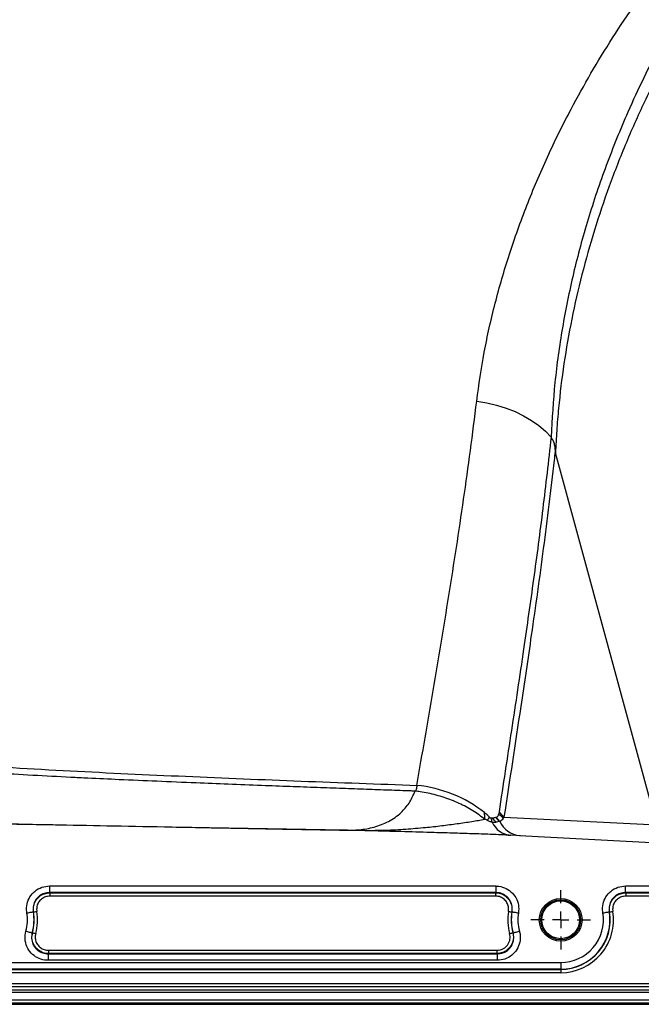
# Model space of a CAD drawing. Units: millimetres. Extents: x 75 to 4186, y 25 to 2945.
# Drawn here: x 905 to 1092, y 1535 to 1831 of the extents above; entities that cross this region are included whole.
import ezdxf

# ---------------------------------------------------------------- set-up
doc = ezdxf.new("R2010")
doc.units = ezdxf.units.MM
doc.header["$LTSCALE"] = 5
doc.layers.get('0').update_dxf_attribs({"color": 1})
doc.layers.add('375005', color=7, linetype='Continuous')

# ---------------------------------------------------------------- blocks, each defined once
blk = doc.blocks.new('SW_CENTERMARKSYMBOL_3')
for p, q in [((0, 5), (0, 8.92)), ((-5, 0), (-8.92, 0)), ((0, 0), (-2.5, 0)), ((0, 0), (0, 2.5)), ((0, 0), (0, -2.5)), ((0, 0), (2.5, 0)), ((5, 0), (8.92, 0)), ((0, -5), (0, -8.92))]:
    blk.add_line(p, q)
blk = doc.blocks.new('1084974-M_003_Front_view')
for p, q in [((-80.14, 53.87), (-110.57, 165.61)), ((-173.93, 52.28), (-454.44, 57.18)), ((-126.03, 56.21), (-80.14, 53.87)), ((-127.4, 54.87), (-128.43, 56.16)), ((-127.4, 54.87), (-128.43, 56.16)), ((-127.4, 54.87), (-128.38, 54.66)), ((-127.4, 54.87), (-128.38, 54.66)), ((-127.25, 54.91), (-128.35, 56.18)), ((-127.25, 54.91), (-128.35, 56.18)), ((-127.25, 54.91), (-127.4, 54.87)), ((-127.25, 54.91), (-127.4, 54.87)), ((-174.27, 52.3), (-173.59, 52.32)), ((-174.27, 52.3), (-173.59, 52.32)), ((-124.8, 50.81), (-124.1, 50.78)), ((-124.8, 50.81), (-124.1, 50.78)), ((-123.84, 50.77), (-124.1, 50.78)), ((-121.06, 50.64), (-123.84, 50.77)), ((-121.06, 50.64), (-123.84, 50.77)), ((-121.33, 50.65), (-73.73, 48.22)), ((-121.33, 50.65), (-73.73, 48.22)), ((-262.49, 35.53), (-128.51, 35.53)), ((-262.49, 35.53), (-262.49, 33.55)), ((-128.51, 35.53), (-128.51, 33.55)), ((-89.49, 35.53), (89.49, 35.53)), ((-89.49, 33.55), (-89.49, 35.53)), ((-128.51, 33.55), (-262.49, 33.55)), ((-262.49, 33.55), (-262.42, 33.49)), ((-262.49, 33.55), (-262.42, 33.49)), ((-262.42, 33.49), (-128.58, 33.49)), ((-262.42, 33.49), (-262.42, 32.5)), ((-128.58, 33.49), (-128.51, 33.55)), ((-128.58, 33.49), (-128.51, 33.55)), ((-128.58, 33.49), (-128.58, 32.5)), ((89.49, 33.55), (-89.49, 33.55)), ((-89.49, 33.55), (-89.42, 33.49)), ((-89.49, 33.55), (-89.42, 33.49)), ((-89.42, 33.49), (89.42, 33.49)), ((-89.42, 33.49), (-89.42, 32.5)), ((-128.58, 32.5), (-262.42, 32.5)), ((89.42, 32.5), (-89.42, 32.5)), ((-267.31, 27.75), (-267.38, 27.79)), ((-267.31, 27.75), (-267.38, 27.79)), ((-123.62, 27.79), (-123.69, 27.75)), ((-123.62, 27.79), (-123.69, 27.75)), ((-94.31, 27.75), (-94.38, 27.79)), ((-94.31, 27.75), (-94.38, 27.79)), ((-267.71, 21.45), (-267.64, 21.49)), ((-267.71, 21.45), (-267.64, 21.49)), ((-123.36, 21.49), (-123.29, 21.45)), ((-123.36, 21.49), (-123.29, 21.45)), ((-262.86, 15.25), (-262.93, 15.19)), ((-262.86, 15.25), (-262.93, 15.19)), ((-262.93, 15.19), (-128.07, 15.19)), ((-262.93, 15.19), (-262.93, 13.21)), ((-262.86, 16.24), (-262.86, 15.25)), ((-262.86, 16.24), (-128.14, 16.24)), ((-128.14, 15.25), (-262.86, 15.25)), ((-128.14, 16.24), (-128.14, 15.25)), ((-128.07, 15.19), (-128.14, 15.25)), ((-128.07, 15.19), (-128.14, 15.25)), ((-128.07, 15.19), (-128.07, 13.21)), ((-555, 12.53), (-109, 12.53)), ((-128.07, 13.21), (-262.93, 13.21)), ((-109, 12.53), (-109, 10.55)), ((-109, 10.55), (-555, 10.55)), ((-555, 10.49), (-109, 10.49)), ((-109, 9.5), (-555, 9.5)), ((-109, 10.55), (-109, 10.49)), ((-109, 10.49), (-109, 9.5)), ((-557.56, 6.24), (557.56, 6.24)), ((-558.47, 4.33), (558.47, 4.33)), ((558.47, 3.59), (-558.47, 3.59)), ((557.56, 5.25), (-557.56, 5.25)), ((-559, 0.02), (559, 0.02)), ((559, 0), (-559, 0)), ((-558.66, 1.37), (558.66, 1.37)), ((558.66, 0.37), (-558.66, 0.37))]:
    blk.add_line(p, q)
at = {"flags": 128}
for points in [[(-134.22, 181.16), (-131.21, 180.66), (-128.27, 179.96), (-125.42, 179.07), (-122.69, 177.99), (-120.12, 176.75), (-117.73, 175.35), (-115.54, 173.8), (-113.58, 172.13), (-111.87, 170.35)], [(-134.22, 181.16), (-131.21, 180.66), (-128.27, 179.96), (-125.42, 179.07), (-122.69, 177.99), (-120.12, 176.75), (-117.73, 175.35), (-115.54, 173.8), (-113.58, 172.13), (-111.87, 170.35)], [(-127.52, 57.77), (-127.58, 57.33), (-127.63, 56.99)], [(-127.52, 57.77), (-127.58, 57.33), (-127.63, 56.99)], [(-269.33, 27.46), (-268.98, 27.52), (-268.64, 27.58), (-268.32, 27.63), (-268.04, 27.68), (-267.79, 27.72), (-267.6, 27.75), (-267.46, 27.77), (-267.38, 27.79)], [(-269.33, 27.46), (-268.98, 27.52), (-268.64, 27.58), (-268.32, 27.63), (-268.04, 27.68), (-267.79, 27.72), (-267.6, 27.75), (-267.46, 27.77), (-267.38, 27.79)], [(-267.31, 27.75), (-267.27, 27.75), (-267.2, 27.76), (-267.1, 27.78), (-266.98, 27.8), (-266.84, 27.82), (-266.68, 27.85), (-266.51, 27.88), (-266.33, 27.9)], [(-267.31, 27.75), (-267.27, 27.75), (-267.2, 27.76), (-267.1, 27.78), (-266.98, 27.8), (-266.84, 27.82), (-266.68, 27.85), (-266.51, 27.88), (-266.33, 27.9)], [(-124.67, 27.9), (-124.49, 27.88), (-124.32, 27.85), (-124.16, 27.82), (-124.02, 27.8), (-123.9, 27.78), (-123.8, 27.76), (-123.73, 27.75), (-123.69, 27.75)], [(-124.67, 27.9), (-124.49, 27.88), (-124.32, 27.85), (-124.16, 27.82), (-124.02, 27.8), (-123.9, 27.78), (-123.8, 27.76), (-123.73, 27.75), (-123.69, 27.75)], [(-123.62, 27.79), (-123.54, 27.77), (-123.4, 27.75), (-123.21, 27.72), (-122.96, 27.68), (-122.68, 27.63), (-122.36, 27.58), (-122.02, 27.52), (-121.67, 27.46)], [(-123.62, 27.79), (-123.54, 27.77), (-123.4, 27.75), (-123.21, 27.72), (-122.96, 27.68), (-122.68, 27.63), (-122.36, 27.58), (-122.02, 27.52), (-121.67, 27.46)], [(-96.33, 27.46), (-95.98, 27.52), (-95.64, 27.58), (-95.32, 27.63), (-95.04, 27.68), (-94.79, 27.72), (-94.6, 27.75), (-94.46, 27.77), (-94.38, 27.79)], [(-96.33, 27.46), (-95.98, 27.52), (-95.64, 27.58), (-95.32, 27.63), (-95.04, 27.68), (-94.79, 27.72), (-94.6, 27.75), (-94.46, 27.77), (-94.38, 27.79)], [(-94.31, 27.75), (-94.27, 27.75), (-94.2, 27.76), (-94.1, 27.78), (-93.98, 27.8), (-93.84, 27.82), (-93.68, 27.85), (-93.51, 27.88), (-93.33, 27.9)], [(-94.31, 27.75), (-94.27, 27.75), (-94.2, 27.76), (-94.1, 27.78), (-93.98, 27.8), (-93.84, 27.82), (-93.68, 27.85), (-93.51, 27.88), (-93.33, 27.9)], [(-269.62, 21.97), (-269.27, 21.88), (-268.94, 21.79), (-268.63, 21.7), (-268.35, 21.63), (-268.11, 21.56), (-267.92, 21.51), (-267.79, 21.47), (-267.71, 21.45)], [(-269.62, 21.97), (-269.27, 21.88), (-268.94, 21.79), (-268.63, 21.7), (-268.35, 21.63), (-268.11, 21.56), (-267.92, 21.51), (-267.79, 21.47), (-267.71, 21.45)], [(-267.64, 21.49), (-267.6, 21.48), (-267.53, 21.46), (-267.43, 21.43), (-267.31, 21.4), (-267.17, 21.36), (-267.02, 21.32), (-266.85, 21.28), (-266.68, 21.23)], [(-267.64, 21.49), (-267.6, 21.48), (-267.53, 21.46), (-267.43, 21.43), (-267.31, 21.4), (-267.17, 21.36), (-267.02, 21.32), (-266.85, 21.28), (-266.68, 21.23)], [(-124.32, 21.23), (-124.15, 21.28), (-123.98, 21.32), (-123.83, 21.36), (-123.69, 21.4), (-123.57, 21.43), (-123.47, 21.46), (-123.4, 21.48), (-123.36, 21.49)], [(-124.32, 21.23), (-124.15, 21.28), (-123.98, 21.32), (-123.83, 21.36), (-123.69, 21.4), (-123.57, 21.43), (-123.47, 21.46), (-123.4, 21.48), (-123.36, 21.49)], [(-123.29, 21.45), (-123.21, 21.47), (-123.08, 21.51), (-122.89, 21.56), (-122.65, 21.63), (-122.37, 21.7), (-122.06, 21.79), (-121.73, 21.88), (-121.38, 21.97)], [(-123.29, 21.45), (-123.21, 21.47), (-123.08, 21.51), (-122.89, 21.56), (-122.65, 21.63), (-122.37, 21.7), (-122.06, 21.79), (-121.73, 21.88), (-121.38, 21.97)]]:
    blk.add_lwpolyline(points, dxfattribs=at)
for radius in [6.42, 6, 5.67]:
    blk.add_circle((-109, 25.37), radius)
for centre, radius, start, end in [((-156.03, 26.93), 39.01, 51.7882, 84.3348), ((-150.01, 35.64), 28.45, 46.3435, 50.4588), ((-142.09, 56.06), 10.3, 357.2171, 8.5083), ((-138.09, 60.87), 9.01, 321.4844, 328.9597), ((-133.62, 47.65), 11.1, 48.2898, 57.3544), ((-136.13, 48.05), 12.99, 38.9538, 48.4615), ((-140.48, 51.98), 11.27, 13.884, 20.8157), ((-123.54, 57.3), 6.55, 203.6185, 265.0622), ((-141.37, 44.62), 16.41, 37.723, 43.721), ((-120.8, 57.62), 6.99, 202.79, 265.6764), ((-282, 25.37), 12.84, 344.6666, 9.3973), ((-282, 25.37), 14.82, 344.6666, 9.3973), ((-282, 25.37), 14.88, 344.8888, 9.1975), ((-282, 25.37), 15.87, 344.8888, 9.1975), ((-109, 25.37), 15.87, 170.8025, 195.1112), ((-109, 25.37), 14.88, 170.8025, 195.1112), ((-109, 25.37), 14.82, 170.6027, 195.3334), ((-109, 25.37), 12.84, 170.6027, 195.3334), ((-109, 25.37), 15.87, 270, 9.1975), ((-109, 25.37), 14.82, 270, 9.3973), ((-109, 25.37), 14.88, 270, 9.1975), ((-109, 25.37), 12.84, 270, 9.3973)]:
    blk.add_arc(centre, radius, start, end)
for points, knots in [([(-134.22, 181.16), (-133.53, 186.05), (-132.15, 195.84), (-128.81, 210.55), (-124.55, 225.25), (-119.31, 239.9), (-113.13, 254.46), (-106.59, 267.68), (-99.98, 279.61), (-93.5, 290.26), (-86.44, 300.79), (-78.8, 311.14), (-70.95, 320.75), (-62.96, 329.63), (-54.81, 337.69), (-46.8, 344.57), (-39.06, 350.27), (-31.73, 354.83), (-24.83, 358.24), (-18.56, 360.62), (-13.1, 362.18), (-6.91, 363.34), (-2.49, 363.64), (0, 363.64), (0, 363.64)], [0, 0, 0, 0, 0.069877, 0.139946, 0.210108, 0.280264, 0.350321, 0.42019, 0.472558, 0.525016, 0.577481, 0.629896, 0.682228, 0.726815, 0.771432, 0.815968, 0.848076, 0.880225, 0.912259, 0.932643, 0.953066, 0.973424, 1, 1, 1, 1, 1]), ([(-134.22, 181.16), (-133.53, 186.05), (-132.15, 195.84), (-128.81, 210.55), (-124.55, 225.25), (-119.31, 239.9), (-113.13, 254.46), (-106.59, 267.68), (-99.98, 279.61), (-93.5, 290.26), (-86.44, 300.79), (-78.8, 311.14), (-70.95, 320.75), (-62.96, 329.63), (-54.81, 337.69), (-46.8, 344.57), (-39.06, 350.27), (-31.73, 354.83), (-24.83, 358.24), (-18.56, 360.62), (-13.1, 362.18), (-6.91, 363.34), (-2.49, 363.64), (0, 363.64), (0, 363.64)], [0, 0, 0, 0, 0.069877, 0.139946, 0.210108, 0.280264, 0.350321, 0.42019, 0.472558, 0.525016, 0.577481, 0.629896, 0.682228, 0.726815, 0.771432, 0.815968, 0.848076, 0.880225, 0.912259, 0.932643, 0.953066, 0.973424, 1, 1, 1, 1, 1]), ([(0, 359.02), (-1.5, 358.97), (-4.52, 358.88), (-8.97, 358.14), (-13.82, 356.89), (-18.95, 354.95), (-24.25, 352.29), (-29.89, 348.79), (-35.77, 344.42), (-41.77, 339.15), (-47.33, 333.53), (-53.48, 326.59), (-60.08, 318.3), (-66.94, 308.58), (-73.2, 298.62), (-78.91, 288.49), (-84.12, 278.24), (-89.74, 266.08), (-95.49, 251.95), (-100.93, 235.8), (-105.32, 219.52), (-108.63, 203.16), (-110.94, 186.76), (-111.56, 175.82), (-111.87, 170.35)], [0, 0, 0, 0, 0.016773, 0.033608, 0.050396, 0.073029, 0.095753, 0.118439, 0.150057, 0.181772, 0.213549, 0.245252, 0.294617, 0.344076, 0.393632, 0.443244, 0.492832, 0.542282, 0.618377, 0.694688, 0.771119, 0.847558, 0.923891, 1, 1, 1, 1]), ([(0, 359.02), (-1.5, 358.97), (-4.52, 358.88), (-8.97, 358.14), (-13.82, 356.89), (-18.95, 354.95), (-24.25, 352.29), (-29.89, 348.79), (-35.77, 344.42), (-41.77, 339.15), (-47.33, 333.53), (-53.48, 326.59), (-60.08, 318.3), (-66.94, 308.58), (-73.2, 298.62), (-78.91, 288.49), (-84.12, 278.24), (-89.74, 266.08), (-95.49, 251.95), (-100.93, 235.8), (-105.32, 219.52), (-108.63, 203.16), (-110.94, 186.76), (-111.56, 175.82), (-111.87, 170.35)], [0, 0, 0, 0, 0.016773, 0.033608, 0.050396, 0.073029, 0.095753, 0.118439, 0.150057, 0.181772, 0.213549, 0.245252, 0.294617, 0.344076, 0.393632, 0.443244, 0.492832, 0.542282, 0.618377, 0.694688, 0.771119, 0.847558, 0.923891, 1, 1, 1, 1]), ([(0, 355.57), (-2.83, 355.57), (-5.62, 355.25), (-9.05, 354.51), (-9.73, 354.35), (-11.08, 353.98), (-11.74, 353.79), (-13.71, 353.16), (-14.98, 352.69), (-18.74, 351.14), (-21.13, 349.92), (-24.61, 347.88), (-25.74, 347.16), (-27.98, 345.67), (-29.07, 344.9), (-32.28, 342.52), (-34.33, 340.84), (-37.29, 338.23), (-38.26, 337.35), (-40.16, 335.55), (-41.09, 334.64), (-43.84, 331.88), (-45.6, 329.99), (-49.03, 326.15), (-50.69, 324.2), (-55.51, 318.26), (-58.53, 314.2), (-64.25, 305.97), (-66.96, 301.79), (-72.1, 293.35), (-74.54, 289.09), (-78.01, 282.67), (-79.13, 280.51), (-81.32, 276.2), (-82.39, 274.04), (-85.49, 267.54), (-87.44, 263.19), (-91.11, 254.44), (-92.82, 250.05), (-97.61, 236.87), (-100.34, 228.03), (-104.88, 210.25), (-106.68, 201.33), (-108.67, 187.93), (-109.22, 183.46), (-109.85, 176.76), (-110.04, 174.52), (-110.26, 171.17), (-110.33, 170.05), (-110.45, 167.82), (-110.51, 166.71), (-110.57, 165.61)], [0, 0, 0, 0, 0.03125, 0.03125, 0.039062, 0.039062, 0.046875, 0.046875, 0.0625, 0.0625, 0.09375, 0.09375, 0.109375, 0.109375, 0.125, 0.125, 0.15625, 0.15625, 0.171875, 0.171875, 0.1875, 0.1875, 0.21875, 0.21875, 0.25, 0.25, 0.3125, 0.3125, 0.375, 0.375, 0.4375, 0.4375, 0.46875, 0.46875, 0.5, 0.5, 0.5625, 0.5625, 0.625, 0.625, 0.75, 0.75, 0.875, 0.875, 0.9375, 0.9375, 0.96875, 0.96875, 0.984375, 0.984375, 1, 1, 1, 1]), ([(0, 355.57), (-2.83, 355.57), (-5.62, 355.25), (-9.05, 354.51), (-9.73, 354.35), (-11.08, 353.98), (-11.74, 353.79), (-13.71, 353.16), (-14.98, 352.69), (-18.74, 351.14), (-21.13, 349.92), (-24.61, 347.88), (-25.74, 347.16), (-27.98, 345.67), (-29.07, 344.9), (-32.28, 342.52), (-34.33, 340.84), (-37.29, 338.23), (-38.26, 337.35), (-40.16, 335.55), (-41.09, 334.64), (-43.84, 331.88), (-45.6, 329.99), (-49.03, 326.15), (-50.69, 324.2), (-55.51, 318.26), (-58.53, 314.2), (-64.25, 305.97), (-66.96, 301.79), (-72.1, 293.35), (-74.54, 289.09), (-78.01, 282.67), (-79.13, 280.51), (-81.32, 276.2), (-82.39, 274.04), (-85.49, 267.54), (-87.44, 263.19), (-91.11, 254.44), (-92.82, 250.05), (-97.61, 236.87), (-100.34, 228.03), (-104.88, 210.25), (-106.68, 201.33), (-108.67, 187.93), (-109.22, 183.46), (-109.85, 176.76), (-110.04, 174.52), (-110.26, 171.17), (-110.33, 170.05), (-110.45, 167.82), (-110.51, 166.71), (-110.57, 165.61)], [0, 0, 0, 0, 0.03125, 0.03125, 0.039063, 0.039063, 0.046875, 0.046875, 0.0625, 0.0625, 0.09375, 0.09375, 0.109375, 0.109375, 0.125, 0.125, 0.15625, 0.15625, 0.171875, 0.171875, 0.1875, 0.1875, 0.21875, 0.21875, 0.25, 0.25, 0.3125, 0.3125, 0.375, 0.375, 0.4375, 0.4375, 0.46875, 0.46875, 0.5, 0.5, 0.5625, 0.5625, 0.625, 0.625, 0.75, 0.75, 0.875, 0.875, 0.9375, 0.9375, 0.96875, 0.96875, 0.984375, 0.984375, 1, 1, 1, 1]), ([(-152.18, 65.75), (-150.55, 75.25), (-148.92, 84.73), (-145.69, 103.72), (-144.11, 113.23), (-141.03, 132.36), (-139.55, 141.98), (-136.75, 161.41), (-135.42, 171.22), (-134.22, 181.16)], [0, 0, 0, 0, 0.25, 0.25, 0.5, 0.5, 0.75, 0.75, 1, 1, 1, 1]), ([(-152.18, 65.75), (-150.55, 75.25), (-148.92, 84.73), (-145.69, 103.72), (-144.11, 113.23), (-141.03, 132.36), (-139.55, 141.98), (-136.75, 161.41), (-135.42, 171.22), (-134.22, 181.16)], [0, 0, 0, 0, 0.25, 0.25, 0.5, 0.5, 0.75, 0.75, 1, 1, 1, 1]), ([(-111.87, 170.35), (-112.68, 163.15), (-114.31, 148.76), (-117.13, 127.61), (-120.29, 105.43), (-123.8, 82.2), (-126.28, 65.91), (-127.52, 57.77)], [0, 0, 0, 0, 0.186717, 0.373369, 0.560014, 0.780002, 1, 1, 1, 1]), ([(-111.87, 170.35), (-112.68, 163.15), (-114.31, 148.76), (-117.13, 127.61), (-120.29, 105.43), (-123.8, 82.2), (-126.28, 65.91), (-127.52, 57.77)], [0, 0, 0, 0, 0.186717, 0.373369, 0.560014, 0.780002, 1, 1, 1, 1]), ([(-110.61, 166.63), (-110.63, 166.87), (-110.68, 167.51), (-110.99, 168.85), (-111.54, 169.8), (-111.87, 170.35)], [0, 0, 0, 0, 0.199409, 0.530479, 1, 1, 1, 1]), ([(-110.61, 166.63), (-110.63, 166.87), (-110.68, 167.51), (-110.99, 168.85), (-111.54, 169.8), (-111.87, 170.35)], [0, 0, 0, 0, 0.199409, 0.530479, 1, 1, 1, 1]), ([(-110.64, 166.41), (-110.65, 166.27), (-110.76, 165.27), (-111.87, 155.35), (-114.15, 136.86), (-117.58, 112.29), (-121.57, 85.45), (-124.34, 67.27), (-126.03, 56.21)], [0, 0, 0, 0, 0.003523, 0.026383, 0.262365, 0.498359, 0.694953, 1, 1, 1, 1]), ([(-110.64, 166.41), (-110.65, 166.27), (-110.76, 165.27), (-111.87, 155.35), (-114.15, 136.86), (-117.58, 112.29), (-121.57, 85.45), (-124.34, 67.27), (-126.03, 56.21)], [0, 0, 0, 0, 0.003523, 0.026383, 0.262365, 0.498359, 0.694953, 1, 1, 1, 1]), ([(-110.61, 166.63), (-110.6, 166.32), (-110.59, 166.02), (-110.58, 165.71), (-110.58, 165.68), (-110.58, 165.64), (-110.57, 165.61)], [0, 0, 0, 0, 0.00106908, 0.00106908, 0.00106908, 0.001191402, 0.001191402, 0.001191402, 0.001191402]), ([(-110.61, 166.63), (-110.6, 166.32), (-110.59, 166.02), (-110.58, 165.71), (-110.58, 165.68), (-110.58, 165.64), (-110.57, 165.61)], [0, 0, 0, 0, 0.00106908, 0.00106908, 0.00106908, 0.001191402, 0.001191402, 0.001191402, 0.001191402]), ([(-506.1, 103.74), (-505.5, 103.73), (-504.31, 103.71), (-501.82, 103.48), (-498.71, 103.08), (-494.88, 102.49), (-490.33, 101.7), (-485.3, 100.74), (-479.78, 99.6), (-473.95, 98.33), (-464.43, 96.02), (-451.15, 92.85), (-433.95, 89.33), (-416.45, 86.14), (-398.74, 83.3), (-379.44, 80.58), (-358.56, 78.05), (-336.08, 75.75), (-313.49, 73.79), (-286.9, 71.84), (-256.3, 70.04), (-221.65, 68.44), (-186.94, 67.02), (-163.77, 66.17), (-152.18, 65.75)], [0, 0, 0, 0, 0.0163071, 0.0326534, 0.0489568, 0.0670754, 0.0852524, 0.1033655, 0.1209369, 0.1385847, 0.1562167, 0.2043127, 0.2524705, 0.3006859, 0.3489114, 0.397064, 0.4568532, 0.5166672, 0.5764927, 0.6362975, 0.727142, 0.8179912, 0.9089953, 1, 1, 1, 1]), ([(-506.1, 103.74), (-505.5, 103.73), (-504.31, 103.71), (-501.82, 103.48), (-498.71, 103.08), (-494.88, 102.49), (-490.33, 101.7), (-485.3, 100.74), (-479.78, 99.6), (-473.95, 98.33), (-464.43, 96.02), (-451.15, 92.85), (-433.95, 89.33), (-416.45, 86.14), (-398.74, 83.3), (-379.44, 80.58), (-358.56, 78.05), (-336.08, 75.75), (-313.49, 73.79), (-286.9, 71.84), (-256.3, 70.04), (-221.65, 68.44), (-186.94, 67.02), (-163.77, 66.17), (-152.18, 65.75)], [0, 0, 0, 0, 0.0163071, 0.0326534, 0.0489568, 0.0670754, 0.0852524, 0.1033655, 0.1209369, 0.1385847, 0.1562167, 0.2043127, 0.2524705, 0.3006859, 0.3489114, 0.397064, 0.4568532, 0.5166672, 0.5764927, 0.6362975, 0.727142, 0.8179912, 0.9089953, 1, 1, 1, 1]), ([(-152.73, 64.03), (-153.11, 64.04), (-155.72, 64.13), (-160.59, 64.3), (-167.47, 64.54), (-174.66, 64.8), (-182.32, 65.08), (-190.43, 65.38), (-199.34, 65.72), (-208.72, 66.08), (-219.21, 66.5), (-230.12, 66.95), (-240.96, 67.43), (-249.56, 67.83), (-262.04, 68.44), (-279.01, 69.36), (-303.08, 70.9), (-328.3, 72.82), (-354.62, 75.27), (-376.83, 77.79), (-394.95, 80.19), (-410.58, 82.5), (-427.59, 85.34), (-445.84, 88.83), (-459.78, 91.88), (-469.56, 94.2), (-475.32, 95.58), (-480.87, 96.89), (-486.11, 98.07), (-490.9, 99.1), (-495.26, 100.01), (-499.02, 100.76), (-502.12, 101.35), (-504.64, 101.81), (-505.81, 101.99), (-506.4, 102.09)], [0, 0, 0, 0, 0.002987, 0.020463, 0.038293, 0.057005, 0.076946, 0.098422, 0.120743, 0.146963, 0.172164, 0.203208, 0.232789, 0.257434, 0.270934, 0.331101, 0.391267, 0.461138, 0.53102, 0.600876, 0.639099, 0.67732, 0.727895, 0.778487, 0.82904, 0.845924, 0.86286, 0.879718, 0.896496, 0.914016, 0.931595, 0.949121, 0.966063, 0.983053, 1, 1, 1, 1]), ([(-152.73, 64.03), (-153.11, 64.04), (-155.72, 64.13), (-160.59, 64.3), (-167.47, 64.54), (-174.66, 64.8), (-182.32, 65.08), (-190.43, 65.38), (-199.34, 65.72), (-208.72, 66.08), (-219.21, 66.5), (-230.12, 66.95), (-240.96, 67.43), (-249.56, 67.83), (-262.04, 68.44), (-279.01, 69.36), (-303.08, 70.9), (-328.3, 72.82), (-354.62, 75.27), (-376.83, 77.79), (-394.95, 80.19), (-410.58, 82.5), (-427.59, 85.34), (-445.84, 88.83), (-459.78, 91.88), (-469.56, 94.2), (-475.32, 95.58), (-480.87, 96.89), (-486.11, 98.07), (-490.9, 99.1), (-495.26, 100.01), (-499.02, 100.76), (-502.12, 101.35), (-504.64, 101.81), (-505.81, 101.99), (-506.4, 102.09)], [0, 0, 0, 0, 0.002987, 0.020463, 0.038293, 0.057005, 0.076946, 0.098422, 0.120743, 0.146963, 0.172164, 0.203208, 0.232789, 0.257434, 0.270934, 0.331101, 0.391267, 0.461138, 0.53102, 0.600876, 0.639099, 0.67732, 0.727895, 0.778487, 0.82904, 0.845924, 0.86286, 0.879718, 0.896496, 0.914016, 0.931595, 0.949121, 0.966063, 0.983053, 1, 1, 1, 1]), ([(-152.18, 65.75), (-152.23, 65.35), (-152.3, 64.85), (-152.5, 64.24), (-152.61, 64.07), (-152.66, 64.05), (-152.68, 64.04)], [0, 0, 0, 0, 0.72854, 0.932015, 0.979963, 1, 1, 1, 1]), ([(-152.18, 65.75), (-152.23, 65.35), (-152.3, 64.85), (-152.5, 64.24), (-152.61, 64.07), (-152.66, 64.05), (-152.68, 64.04)], [0, 0, 0, 0, 0.72854, 0.932015, 0.979963, 1, 1, 1, 1]), ([(-173.59, 52.32), (-172.23, 52.32), (-169.26, 52.32), (-164.92, 53.13), (-161.35, 54.48), (-158.71, 56.09), (-156.58, 57.84), (-154.4, 60.31), (-153.29, 62.78), (-152.73, 64.03)], [0, 0, 0, 0, 0.152189, 0.331895, 0.518286, 0.613525, 0.708742, 0.852595, 1, 1, 1, 1]), ([(-173.59, 52.32), (-172.23, 52.32), (-169.26, 52.32), (-164.92, 53.13), (-161.35, 54.48), (-158.71, 56.09), (-156.58, 57.84), (-154.4, 60.31), (-153.29, 62.78), (-152.73, 64.03)], [0, 0, 0, 0, 0.152189, 0.331895, 0.518286, 0.613525, 0.708742, 0.852595, 1, 1, 1, 1]), ([(-152.68, 64.04), (-152.69, 64.04), (-152.7, 64.03), (-152.72, 64.03), (-152.73, 64.03)], [0, 0, 0, 0, 0.406373, 1, 1, 1, 1]), ([(-152.68, 64.04), (-152.69, 64.04), (-152.7, 64.03), (-152.72, 64.03), (-152.73, 64.03)], [0, 0, 0, 0, 0.406373, 1, 1, 1, 1]), ([(-131.8, 55.56), (-132.36, 56), (-134.06, 57.34), (-137.33, 59.35), (-141.67, 61.37), (-146.34, 62.9), (-150.06, 63.7), (-152.18, 63.98), (-152.68, 64.04)], [0, 0, 0, 0, 0.103115, 0.313077, 0.523036, 0.730009, 0.936981, 1, 1, 1, 1]), ([(-131.8, 55.56), (-132.36, 56), (-134.06, 57.34), (-137.33, 59.35), (-141.67, 61.37), (-146.34, 62.9), (-150.06, 63.7), (-152.18, 63.98), (-152.68, 64.04)], [0, 0, 0, 0, 0.103115, 0.313077, 0.523036, 0.730009, 0.936981, 1, 1, 1, 1]), ([(-455.62, 58.2), (-455.32, 58.19), (-454.27, 58.16), (-452.19, 58.11), (-448.08, 58.01), (-441.66, 57.85), (-432.73, 57.63), (-422.43, 57.38), (-411.49, 57.13), (-400.07, 56.86), (-388.3, 56.6), (-376.17, 56.32), (-363.65, 56.05), (-350.69, 55.77), (-337.27, 55.49), (-323.32, 55.19), (-308.81, 54.9), (-293.64, 54.59), (-277.8, 54.27), (-261.61, 53.95), (-244.94, 53.63), (-227.55, 53.3), (-208.67, 52.94), (-190.53, 52.6), (-178.62, 52.38), (-173.59, 52.28)], [0, 0, 0, 0, 0.003601, 0.012436, 0.023515, 0.049674, 0.085062, 0.123124, 0.163767, 0.205246, 0.247677, 0.291161, 0.335814, 0.381766, 0.429169, 0.478201, 0.529079, 0.582073, 0.63753, 0.695027, 0.751291, 0.811383, 0.876252, 0.947761, 1, 1, 1, 1]), ([(-455.62, 58.2), (-455.32, 58.19), (-454.27, 58.16), (-452.19, 58.11), (-448.08, 58.01), (-441.66, 57.85), (-432.73, 57.63), (-422.43, 57.38), (-411.49, 57.13), (-400.07, 56.86), (-388.3, 56.6), (-376.17, 56.32), (-363.65, 56.05), (-350.69, 55.77), (-337.27, 55.49), (-323.32, 55.19), (-308.81, 54.9), (-293.64, 54.59), (-277.8, 54.27), (-261.61, 53.95), (-244.94, 53.63), (-227.55, 53.3), (-208.67, 52.94), (-190.53, 52.6), (-178.62, 52.38), (-173.59, 52.28)], [0, 0, 0, 0, 0.003601, 0.012436, 0.023515, 0.049674, 0.085062, 0.123124, 0.163767, 0.205246, 0.247677, 0.291161, 0.335814, 0.381766, 0.429169, 0.478201, 0.529079, 0.582073, 0.63753, 0.695027, 0.751291, 0.811383, 0.876252, 0.947761, 1, 1, 1, 1]), ([(-130.37, 56.22), (-130.29, 56.16), (-130.14, 56.04), (-130, 56), (-129.94, 55.98)], [0, 0, 0, 0, 0.567065, 1, 1, 1, 1]), ([(-130.37, 56.22), (-130.29, 56.16), (-130.14, 56.04), (-130, 56), (-129.94, 55.98)], [0, 0, 0, 0, 0.567065, 1, 1, 1, 1]), ([(-128.35, 56.18), (-128.15, 56.26), (-127.83, 56.39), (-127.69, 56.84), (-127.63, 56.99)], [0, 0, 0, 0, 0.646235, 1, 1, 1, 1]), ([(-128.35, 56.18), (-128.15, 56.26), (-127.83, 56.39), (-127.69, 56.84), (-127.63, 56.99)], [0, 0, 0, 0, 0.646235, 1, 1, 1, 1]), ([(-126.03, 56.21), (-126.06, 56.18), (-126.14, 56.1), (-126.2, 55.99), (-126.24, 55.93)], [0, 0, 0, 0, 0.42306, 1, 1, 1, 1]), ([(-126.03, 56.21), (-126.06, 56.18), (-126.14, 56.1), (-126.2, 55.99), (-126.24, 55.93)], [0, 0, 0, 0, 0.42306, 1, 1, 1, 1]), ([(-174.08, 52.3), (-169.91, 52.25), (-163.61, 52.17), (-155.51, 52.6), (-149.86, 53.07), (-144.69, 53.64), (-140.03, 54.26), (-135.63, 54.91), (-133.07, 55.34), (-131.8, 55.56)], [0, 0, 0, 0, 0.264897, 0.399701, 0.534492, 0.649931, 0.765348, 0.882701, 1, 1, 1, 1]), ([(-174.08, 52.3), (-169.91, 52.25), (-163.61, 52.17), (-155.51, 52.6), (-149.86, 53.07), (-144.69, 53.64), (-140.03, 54.26), (-135.63, 54.91), (-133.07, 55.34), (-131.8, 55.56)], [0, 0, 0, 0, 0.264897, 0.399701, 0.534492, 0.649931, 0.765348, 0.882701, 1, 1, 1, 1]), ([(-131.04, 55.26), (-131.1, 55.29), (-131.36, 55.44), (-131.61, 55.5), (-131.8, 55.56)], [0, 0, 0, 0, 0.246558, 1, 1, 1, 1]), ([(-131.04, 55.26), (-131.1, 55.29), (-131.36, 55.44), (-131.61, 55.5), (-131.8, 55.56)], [0, 0, 0, 0, 0.246558, 1, 1, 1, 1]), ([(-129.54, 54.68), (-129.67, 54.71), (-130.08, 54.8), (-130.59, 55), (-130.97, 55.22), (-131.04, 55.26)], [0, 0, 0, 0, 0.294678, 0.863883, 1, 1, 1, 1]), ([(-129.54, 54.68), (-129.67, 54.71), (-130.08, 54.8), (-130.59, 55), (-130.97, 55.22), (-131.04, 55.26)], [0, 0, 0, 0, 0.294678, 0.863883, 1, 1, 1, 1]), ([(-129.94, 55.98), (-129.88, 55.97), (-129.72, 55.94), (-129.58, 55.95), (-129.5, 55.96)], [0, 0, 0, 0, 0.42967, 1, 1, 1, 1]), ([(-129.94, 55.98), (-129.88, 55.97), (-129.72, 55.94), (-129.58, 55.95), (-129.5, 55.96)], [0, 0, 0, 0, 0.42967, 1, 1, 1, 1]), ([(-128.38, 54.66), (-128.46, 54.65), (-128.67, 54.61), (-129.04, 54.61), (-129.37, 54.66), (-129.54, 54.68)], [0, 0, 0, 0, 0.226076, 0.60172, 1, 1, 1, 1]), ([(-128.38, 54.66), (-128.46, 54.65), (-128.67, 54.61), (-129.04, 54.61), (-129.37, 54.66), (-129.54, 54.68)], [0, 0, 0, 0, 0.226076, 0.60172, 1, 1, 1, 1]), ([(-129.5, 55.96), (-129.47, 55.97), (-129.24, 56.01), (-128.88, 56.07), (-128.56, 56.14), (-128.43, 56.16)], [0, 0, 0, 0, 0.087034, 0.621754, 1, 1, 1, 1]), ([(-129.5, 55.96), (-129.47, 55.97), (-129.24, 56.01), (-128.88, 56.07), (-128.56, 56.14), (-128.43, 56.16)], [0, 0, 0, 0, 0.087034, 0.621754, 1, 1, 1, 1]), ([(-126.24, 55.93), (-126.29, 55.85), (-126.54, 55.4), (-126.88, 55.09), (-127.21, 54.93), (-127.25, 54.91)], [0, 0, 0, 0, 0.174505, 0.897764, 1, 1, 1, 1]), ([(-126.24, 55.93), (-126.29, 55.85), (-126.54, 55.4), (-126.88, 55.09), (-127.21, 54.93), (-127.25, 54.91)], [0, 0, 0, 0, 0.174505, 0.897764, 1, 1, 1, 1]), ([(-124.55, 50.8), (-124.66, 50.81), (-126.17, 50.88), (-129.49, 51.01), (-134.85, 51.2), (-140.72, 51.38), (-147.68, 51.59), (-155.76, 51.82), (-164.89, 52.06), (-171.12, 52.22), (-174.25, 52.3), (-174.27, 52.3)], [0, 0, 0, 0, 0.0097733, 0.1323183, 0.2555054, 0.3790097, 0.5019891, 0.6675728, 0.8333873, 0.9991868, 1, 1, 1, 1]), ([(-124.55, 50.8), (-124.66, 50.81), (-126.17, 50.88), (-129.49, 51.01), (-134.85, 51.2), (-140.72, 51.38), (-147.68, 51.59), (-155.76, 51.82), (-164.89, 52.06), (-171.12, 52.22), (-174.25, 52.3), (-174.27, 52.3)], [0, 0, 0, 0, 0.0097733, 0.1323183, 0.2555054, 0.3790097, 0.5019891, 0.6675728, 0.8333873, 0.9991868, 1, 1, 1, 1]), ([(-269.33, 27.46), (-269.35, 27.58), (-269.48, 28.46), (-269.39, 30.15), (-268.51, 32.34), (-266.94, 34.1), (-264.86, 35.3), (-263.28, 35.45), (-262.49, 35.53)], [0, 0, 0, 0, 0.02993, 0.222786, 0.41445, 0.607839, 0.803979, 1, 1, 1, 1]), ([(-269.33, 27.46), (-269.35, 27.58), (-269.48, 28.46), (-269.39, 30.15), (-268.51, 32.34), (-266.94, 34.1), (-264.86, 35.3), (-263.28, 35.45), (-262.49, 35.53)], [0, 0, 0, 0, 0.02993, 0.222786, 0.41445, 0.607839, 0.803979, 1, 1, 1, 1]), ([(-128.51, 35.53), (-128.39, 35.53), (-127.5, 35.51), (-125.84, 35.15), (-123.83, 33.92), (-122.35, 32.09), (-121.51, 29.83), (-121.61, 28.25), (-121.67, 27.46)], [0, 0, 0, 0, 0.02994, 0.222813, 0.41448, 0.607841, 0.803987, 1, 1, 1, 1]), ([(-128.51, 35.53), (-128.39, 35.53), (-127.5, 35.51), (-125.84, 35.15), (-123.83, 33.92), (-122.35, 32.09), (-121.51, 29.83), (-121.61, 28.25), (-121.67, 27.46)], [0, 0, 0, 0, 0.02994, 0.222813, 0.41448, 0.607841, 0.803987, 1, 1, 1, 1]), ([(-96.33, 27.46), (-96.35, 27.58), (-96.48, 28.46), (-96.39, 30.15), (-95.51, 32.34), (-93.94, 34.1), (-91.86, 35.3), (-90.28, 35.45), (-89.49, 35.53)], [0, 0, 0, 0, 0.02993, 0.222786, 0.414451, 0.607839, 0.803979, 1, 1, 1, 1]), ([(-96.33, 27.46), (-96.35, 27.58), (-96.48, 28.46), (-96.39, 30.15), (-95.51, 32.34), (-93.94, 34.1), (-91.86, 35.3), (-90.28, 35.45), (-89.49, 35.53)], [0, 0, 0, 0, 0.02993, 0.222786, 0.414451, 0.607839, 0.803979, 1, 1, 1, 1]), ([(-262.49, 33.55), (-263.06, 33.5), (-264.19, 33.4), (-265.7, 32.55), (-266.82, 31.29), (-267.44, 29.72), (-267.49, 28.51), (-267.39, 27.87), (-267.38, 27.79)], [0, 0, 0, 0, 0.196871, 0.392643, 0.585139, 0.776341, 0.969835, 1, 1, 1, 1]), ([(-262.49, 33.55), (-263.06, 33.5), (-264.19, 33.4), (-265.7, 32.55), (-266.82, 31.29), (-267.44, 29.72), (-267.49, 28.51), (-267.39, 27.87), (-267.38, 27.79)], [0, 0, 0, 0, 0.196871, 0.392643, 0.585139, 0.776341, 0.969835, 1, 1, 1, 1]), ([(-267.31, 27.75), (-267.32, 27.83), (-267.41, 28.45), (-267.34, 29.64), (-266.71, 31.2), (-265.59, 32.46), (-264.11, 33.32), (-262.98, 33.43), (-262.42, 33.49)], [0, 0, 0, 0, 0.027884, 0.220903, 0.413171, 0.607273, 0.803927, 1, 1, 1, 1]), ([(-267.31, 27.75), (-267.32, 27.83), (-267.41, 28.45), (-267.34, 29.64), (-266.71, 31.2), (-265.59, 32.46), (-264.11, 33.32), (-262.98, 33.43), (-262.42, 33.49)], [0, 0, 0, 0, 0.027884, 0.220903, 0.413171, 0.607273, 0.803927, 1, 1, 1, 1]), ([(-128.58, 33.49), (-128.5, 33.49), (-127.87, 33.48), (-126.7, 33.21), (-125.26, 32.34), (-124.2, 31.04), (-123.59, 29.43), (-123.65, 28.31), (-123.69, 27.75)], [0, 0, 0, 0, 0.027881, 0.220922, 0.413184, 0.60727, 0.803936, 1, 1, 1, 1]), ([(-128.58, 33.49), (-128.5, 33.49), (-127.87, 33.48), (-126.7, 33.21), (-125.26, 32.34), (-124.2, 31.04), (-123.59, 29.43), (-123.65, 28.31), (-123.69, 27.75)], [0, 0, 0, 0, 0.027881, 0.220922, 0.413184, 0.60727, 0.803936, 1, 1, 1, 1]), ([(-123.62, 27.79), (-123.58, 28.36), (-123.49, 29.49), (-124.08, 31.11), (-125.15, 32.42), (-126.59, 33.29), (-127.78, 33.54), (-128.42, 33.55), (-128.51, 33.55)], [0, 0, 0, 0, 0.196891, 0.392659, 0.585124, 0.776325, 0.969842, 1, 1, 1, 1]), ([(-123.62, 27.79), (-123.58, 28.36), (-123.49, 29.49), (-124.08, 31.11), (-125.15, 32.42), (-126.59, 33.29), (-127.78, 33.54), (-128.42, 33.55), (-128.51, 33.55)], [0, 0, 0, 0, 0.196891, 0.392659, 0.585124, 0.776325, 0.969842, 1, 1, 1, 1]), ([(-89.49, 33.55), (-90.06, 33.5), (-91.19, 33.4), (-92.7, 32.55), (-93.82, 31.29), (-94.44, 29.72), (-94.49, 28.51), (-94.39, 27.87), (-94.38, 27.79)], [0, 0, 0, 0, 0.196873, 0.392645, 0.585141, 0.776342, 0.969836, 1, 1, 1, 1]), ([(-89.49, 33.55), (-90.06, 33.5), (-91.19, 33.4), (-92.7, 32.55), (-93.82, 31.29), (-94.44, 29.72), (-94.49, 28.51), (-94.39, 27.87), (-94.38, 27.79)], [0, 0, 0, 0, 0.196873, 0.392645, 0.585141, 0.776342, 0.969836, 1, 1, 1, 1]), ([(-94.31, 27.75), (-94.32, 27.83), (-94.41, 28.45), (-94.34, 29.64), (-93.71, 31.2), (-92.59, 32.46), (-91.11, 33.32), (-89.98, 33.43), (-89.42, 33.49)], [0, 0, 0, 0, 0.027884, 0.220903, 0.41317, 0.607274, 0.803927, 1, 1, 1, 1]), ([(-94.31, 27.75), (-94.32, 27.83), (-94.41, 28.45), (-94.34, 29.64), (-93.71, 31.2), (-92.59, 32.46), (-91.11, 33.32), (-89.98, 33.43), (-89.42, 33.49)], [0, 0, 0, 0, 0.027884, 0.220903, 0.41317, 0.607274, 0.803927, 1, 1, 1, 1]), ([(-262.42, 32.5), (-262.87, 32.46), (-263.77, 32.37), (-264.97, 31.68), (-265.86, 30.67), (-266.36, 29.43), (-266.42, 28.47), (-266.34, 27.97), (-266.33, 27.9)], [0, 0, 0, 0, 0.1963954, 0.3929114, 0.5866793, 0.7787616, 0.9720476, 1, 1, 1, 1]), ([(-262.42, 32.5), (-262.87, 32.46), (-263.77, 32.37), (-264.97, 31.68), (-265.86, 30.67), (-266.36, 29.43), (-266.42, 28.47), (-266.34, 27.97), (-266.33, 27.9)], [0, 0, 0, 0, 0.1963954, 0.3929114, 0.5866793, 0.7787616, 0.9720476, 1, 1, 1, 1]), ([(-124.67, 27.9), (-124.64, 28.36), (-124.58, 29.26), (-125.06, 30.54), (-125.92, 31.59), (-127.07, 32.29), (-128.01, 32.49), (-128.51, 32.5), (-128.58, 32.5)], [0, 0, 0, 0, 0.1964, 0.39291, 0.586661, 0.778748, 0.97204, 1, 1, 1, 1]), ([(-124.67, 27.9), (-124.64, 28.36), (-124.58, 29.26), (-125.06, 30.54), (-125.92, 31.59), (-127.07, 32.29), (-128.01, 32.49), (-128.51, 32.5), (-128.58, 32.5)], [0, 0, 0, 0, 0.1964, 0.39291, 0.586661, 0.778748, 0.97204, 1, 1, 1, 1]), ([(-89.42, 32.5), (-89.87, 32.46), (-90.77, 32.37), (-91.97, 31.68), (-92.86, 30.67), (-93.36, 29.43), (-93.42, 28.47), (-93.34, 27.97), (-93.33, 27.9)], [0, 0, 0, 0, 0.196397, 0.392912, 0.586681, 0.778761, 0.972048, 1, 1, 1, 1]), ([(-89.42, 32.5), (-89.87, 32.46), (-90.77, 32.37), (-91.97, 31.68), (-92.86, 30.67), (-93.36, 29.43), (-93.42, 28.47), (-93.34, 27.97), (-93.33, 27.9)], [0, 0, 0, 0, 0.196397, 0.392912, 0.586681, 0.778761, 0.972048, 1, 1, 1, 1]), ([(-262.93, 13.21), (-263.29, 13.22), (-264.42, 13.28), (-266.25, 13.9), (-268.13, 15.31), (-269.42, 17.29), (-270.02, 19.63), (-269.75, 21.19), (-269.62, 21.97)], [0, 0, 0, 0, 0.085016, 0.266099, 0.446337, 0.628825, 0.814482, 1, 1, 1, 1]), ([(-262.93, 13.21), (-263.29, 13.22), (-264.42, 13.28), (-266.25, 13.9), (-268.13, 15.31), (-269.42, 17.29), (-270.02, 19.63), (-269.75, 21.19), (-269.62, 21.97)], [0, 0, 0, 0, 0.085016, 0.266099, 0.446337, 0.628825, 0.814482, 1, 1, 1, 1]), ([(-267.71, 21.45), (-267.81, 20.89), (-268.02, 19.76), (-267.6, 18.08), (-266.68, 16.66), (-265.33, 15.66), (-264, 15.23), (-263.19, 15.2), (-262.93, 15.19)], [0, 0, 0, 0, 0.186581, 0.371889, 0.553342, 0.73286, 0.914329, 1, 1, 1, 1]), ([(-267.71, 21.45), (-267.81, 20.89), (-268.02, 19.76), (-267.6, 18.08), (-266.68, 16.66), (-265.33, 15.66), (-264, 15.23), (-263.19, 15.2), (-262.93, 15.19)], [0, 0, 0, 0, 0.186581, 0.371889, 0.553342, 0.73286, 0.914329, 1, 1, 1, 1]), ([(-262.86, 15.25), (-263.1, 15.26), (-263.9, 15.3), (-265.2, 15.74), (-266.54, 16.75), (-267.46, 18.16), (-267.91, 19.82), (-267.73, 20.93), (-267.64, 21.49)], [0, 0, 0, 0, 0.082813, 0.26417, 0.4451, 0.628371, 0.814518, 1, 1, 1, 1]), ([(-262.86, 15.25), (-263.1, 15.26), (-263.9, 15.3), (-265.2, 15.74), (-266.54, 16.75), (-267.46, 18.16), (-267.91, 19.82), (-267.73, 20.93), (-267.64, 21.49)], [0, 0, 0, 0, 0.082813, 0.26417, 0.4451, 0.628371, 0.814518, 1, 1, 1, 1]), ([(-266.68, 21.23), (-266.76, 20.78), (-266.91, 19.89), (-266.56, 18.56), (-265.81, 17.43), (-264.74, 16.62), (-263.7, 16.28), (-263.06, 16.25), (-262.86, 16.24)], [0, 0, 0, 0, 0.185877, 0.3719, 0.554768, 0.735429, 0.91694, 1, 1, 1, 1]), ([(-266.68, 21.23), (-266.76, 20.78), (-266.91, 19.89), (-266.56, 18.56), (-265.81, 17.43), (-264.74, 16.62), (-263.7, 16.28), (-263.06, 16.25), (-262.86, 16.24)], [0, 0, 0, 0, 0.185877, 0.3719, 0.554768, 0.735429, 0.91694, 1, 1, 1, 1]), ([(-123.36, 21.49), (-123.31, 21.25), (-123.14, 20.47), (-123.23, 19.1), (-123.85, 17.54), (-124.97, 16.28), (-126.46, 15.42), (-127.58, 15.3), (-128.14, 15.25)], [0, 0, 0, 0, 0.082806, 0.264156, 0.44509, 0.628376, 0.814517, 1, 1, 1, 1]), ([(-123.36, 21.49), (-123.31, 21.25), (-123.14, 20.47), (-123.23, 19.1), (-123.85, 17.54), (-124.97, 16.28), (-126.46, 15.42), (-127.58, 15.3), (-128.14, 15.25)], [0, 0, 0, 0, 0.082806, 0.264156, 0.44509, 0.628376, 0.814517, 1, 1, 1, 1]), ([(-128.14, 16.24), (-127.84, 16.24), (-127.54, 16.27), (-126.95, 16.41), (-126.66, 16.51), (-126.11, 16.77), (-125.86, 16.93), (-125.38, 17.32), (-125.17, 17.54), (-124.81, 18.02), (-124.65, 18.28), (-124.4, 18.83), (-124.31, 19.13), (-124.19, 19.72), (-124.17, 20.03), (-124.19, 20.63), (-124.24, 20.94), (-124.32, 21.23)], [0, 0, 0, 0, 0.125, 0.125, 0.25, 0.25, 0.375, 0.375, 0.5, 0.5, 0.625, 0.625, 0.75, 0.75, 0.875, 0.875, 1, 1, 1, 1]), ([(-128.14, 16.24), (-127.84, 16.24), (-127.54, 16.27), (-126.95, 16.41), (-126.66, 16.51), (-126.11, 16.77), (-125.86, 16.93), (-125.38, 17.32), (-125.17, 17.54), (-124.81, 18.02), (-124.65, 18.28), (-124.4, 18.83), (-124.31, 19.13), (-124.19, 19.72), (-124.17, 20.03), (-124.19, 20.63), (-124.24, 20.94), (-124.32, 21.23)], [0, 0, 0, 0, 0.125, 0.125, 0.25, 0.25, 0.375, 0.375, 0.5, 0.5, 0.625, 0.625, 0.75, 0.75, 0.875, 0.875, 1, 1, 1, 1]), ([(-121.38, 21.97), (-121.3, 21.62), (-121.05, 20.52), (-121.17, 18.59), (-122.04, 16.41), (-123.6, 14.64), (-125.7, 13.44), (-127.28, 13.28), (-128.07, 13.21)], [0, 0, 0, 0, 0.085006, 0.266058, 0.446311, 0.628824, 0.81448, 1, 1, 1, 1]), ([(-121.38, 21.97), (-121.3, 21.62), (-121.05, 20.52), (-121.17, 18.59), (-122.04, 16.41), (-123.6, 14.64), (-125.7, 13.44), (-127.28, 13.28), (-128.07, 13.21)], [0, 0, 0, 0, 0.085006, 0.266058, 0.446311, 0.628824, 0.81448, 1, 1, 1, 1]), ([(-128.07, 15.19), (-127.5, 15.24), (-126.36, 15.33), (-124.85, 16.18), (-123.72, 17.45), (-123.11, 19.02), (-123.05, 20.4), (-123.23, 21.2), (-123.29, 21.45)], [0, 0, 0, 0, 0.186556, 0.371877, 0.553371, 0.732888, 0.914319, 1, 1, 1, 1]), ([(-128.07, 15.19), (-127.5, 15.24), (-126.36, 15.33), (-124.85, 16.18), (-123.72, 17.45), (-123.11, 19.02), (-123.05, 20.4), (-123.23, 21.2), (-123.29, 21.45)], [0, 0, 0, 0, 0.186556, 0.371877, 0.553371, 0.732888, 0.914319, 1, 1, 1, 1])]:
    blk.add_open_spline(points, degree=3, knots=knots)
blk.add_blockref('SW_CENTERMARKSYMBOL_3', (-109, 25.37))

msp = doc.modelspace()

# ---------------------------------------------------------------- block references
at = {"layer": '375005'}
msp.add_blockref('1084974-M_003_Front_view', (1176.963, 1535.128), dxfattribs=at)

doc.saveas('drawing.dxf')
